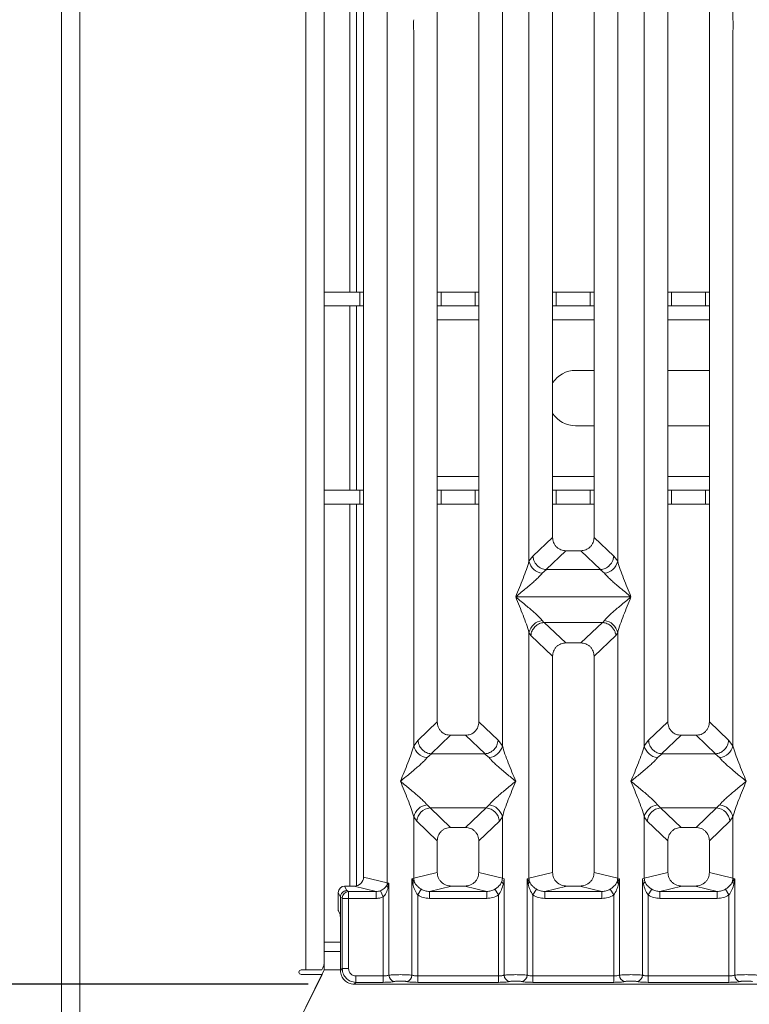
# Model space of a CAD drawing. Units: millimetres. Extents: x 5 to 415, y 5 to 292.
# Drawn here: x 38 to 54, y 91 to 112 of the extents above; entities that cross this region are included whole.
import ezdxf

# ---------------------------------------------------------------- set-up
doc = ezdxf.new("R2010")
doc.units = ezdxf.units.MM
doc.layers.add('BEMAßUNG', color=96, linetype='Continuous')
doc.styles.add('SLDTEXTSTYLE0', font='TXT', dxfattribs={"width": 0.75})
doc.dimstyles.new('SLDDIMSTYLE1', dxfattribs={"dimtxt": 3.5, "dimasz": 3.302, "dimexe": 0, "dimexo": 0.0625, "dimgap": 0.875, "dimtad": 1, "dimlfac": 10, "dimrnd": 1e-09, "dimzin": 12, "dimdsep": 46, "dimtxsty": 'SLDTEXTSTYLE0', "dimsah": 1, "dimcen": 0.09, "dimadec": 0, "dimazin": 3, "dimtfac": 1, "dimtofl": 0, "dimtmove": 0, "dimatfit": 3, "dimfxl": 0, "dimfrac": 2, "dimtolj": 1, "dimtzin": 12, "dimarcsym": 0})

# ---------------------------------------------------------------- blocks, each defined once
blk = doc.blocks.new('_D_12')
at = {"layer": 'BEMAßUNG'}
for p, q in [((38.645, 155.732), (24.696, 155.732)), ((25.696, 80.412), (25.696, 155.732)), ((38.445, 80.412), (24.696, 80.412))]:
    blk.add_line(p, q, dxfattribs=at)
for points in [[(25.696, 155.732), (25.188, 152.43), (26.204, 152.43)], [(25.696, 80.412), (26.204, 83.714), (25.188, 83.714)]]:
    blk.add_solid(points, dxfattribs=at)
at = {"layer": 'BEMAßUNG', "insert": (21.184, 112.702), "char_height": 3.5, "attachment_point": 1, "rotation": 90, "style": 'SLDTEXTSTYLE0'}
blk.add_mtext('750', dxfattribs=at)
blk = doc.blocks.new('_D_13')
at = {"layer": 'BEMAßUNG'}
for p, q in [((44.591, 148.701), (31.232, 148.701)), ((32.232, 148.701), (32.232, 91.201)), ((44.591, 91.201), (31.232, 91.201))]:
    blk.add_line(p, q, dxfattribs=at)
for points in [[(32.232, 148.701), (31.724, 145.399), (32.74, 145.399)], [(32.232, 91.201), (32.74, 94.503), (31.724, 94.503)]]:
    blk.add_solid(points, dxfattribs=at)
at = {"layer": 'BEMAßUNG', "insert": (27.72, 112.702), "char_height": 3.5, "attachment_point": 1, "rotation": 90, "style": 'SLDTEXTSTYLE0'}
blk.add_mtext('575', dxfattribs=at)
blk = doc.blocks.new('_D_14')
at = {"layer": 'BEMAßUNG'}
for p, q in [((45.294, 90.498), (45.294, 69.411)), ((170.496, 90.498), (170.496, 69.411)), ((45.294, 70.411), (170.496, 70.411))]:
    blk.add_line(p, q, dxfattribs=at)
for points in [[(45.294, 70.411), (48.596, 69.903), (48.596, 70.919)], [(170.496, 70.411), (167.194, 70.919), (167.194, 69.903)]]:
    blk.add_solid(points, dxfattribs=at)
at = {"layer": 'BEMAßUNG', "insert": (106.976, 74.923), "char_height": 3.5, "attachment_point": 1, "rotation": 360, "style": 'SLDTEXTSTYLE0'}
blk.add_mtext('1252', dxfattribs=at)

msp = doc.modelspace()

# ---------------------------------------------------------------- linework, layer by layer
at = {"color": 7, "linetype": 'Continuous', "lineweight": 15}
for p, q in [((39.2447, 80.6117), (39.2447, 155.2117)), ((39.6447, 155.2117), (39.6447, 80.8131)), ((44.5447, 91.5117), (44.5447, 155.2117)), ((44.9447, 155.2117), (44.9447, 91.9117)), ((45.4947, 106.2117), (45.4947, 144.6231)), ((45.6447, 106.2117), (45.6447, 144.6231)), ((45.795, 93.5237), (45.795, 118.9672)), ((46.3067, 118.9672), (46.3067, 93.3991)), ((47.395, 118.9672), (47.395, 96.8869)), ((48.295, 96.8869), (48.295, 118.9672)), ((48.8067, 118.9672), (48.8067, 112.1174)), ((49.3834, 100.3715), (49.3834, 118.9672)), ((49.895, 118.9672), (49.895, 100.8899)), ((50.795, 100.8899), (50.795, 118.9672)), ((51.3067, 118.9672), (51.3067, 100.3715)), ((51.8834, 112.1174), (51.8834, 118.9672)), ((52.395, 118.9672), (52.395, 96.8869)), ((53.295, 96.8869), (53.295, 118.9672)), ((53.8067, 118.9672), (53.8067, 112.1174)), ((46.8834, 96.3715), (46.8834, 111.8851)), ((48.8067, 111.8851), (48.8067, 96.3715)), ((51.8834, 96.3715), (51.8834, 111.8851)), ((53.8067, 111.8851), (53.8067, 96.3715)), ((44.9447, 106.2117), (45.7133, 106.2117)), ((45.7133, 105.9117), (45.7133, 106.2117)), ((45.7133, 106.2117), (45.795, 106.2117)), ((47.395, 106.2117), (47.4761, 106.2117)), ((47.4761, 106.2117), (47.4761, 105.9117)), ((47.4761, 106.2117), (48.2133, 106.2117)), ((48.2133, 105.9117), (48.2133, 106.2117)), ((48.2133, 106.2117), (48.295, 106.2117)), ((49.895, 106.2117), (49.9761, 106.2117)), ((49.9761, 106.2117), (49.9761, 105.9117)), ((49.9761, 106.2117), (50.7133, 106.2117)), ((50.7133, 105.9117), (50.7133, 106.2117)), ((50.7133, 106.2117), (50.795, 106.2117)), ((52.395, 106.2117), (52.4761, 106.2117)), ((52.4761, 106.2117), (52.4761, 105.9117)), ((52.4761, 106.2117), (53.2133, 106.2117)), ((53.2133, 105.9117), (53.2133, 106.2117)), ((53.2133, 106.2117), (53.295, 106.2117)), ((44.9447, 105.9117), (45.7133, 105.9117)), ((45.4947, 101.9117), (45.4947, 105.9117)), ((45.6447, 101.9117), (45.6447, 105.9117)), ((45.795, 105.9117), (45.7133, 105.9117)), ((47.4761, 105.9117), (47.395, 105.9117)), ((47.4761, 105.9117), (48.2133, 105.9117)), ((48.295, 105.9117), (48.2133, 105.9117)), ((49.9761, 105.9117), (49.895, 105.9117)), ((49.9761, 105.9117), (50.7133, 105.9117)), ((50.795, 105.9117), (50.7133, 105.9117)), ((52.4761, 105.9117), (52.395, 105.9117)), ((52.4761, 105.9117), (53.2133, 105.9117)), ((53.295, 105.9117), (53.2133, 105.9117)), ((50.3947, 104.5117), (50.795, 104.5117)), ((52.395, 104.5117), (53.295, 104.5117)), ((50.795, 103.3117), (50.3947, 103.3117)), ((53.295, 103.3117), (52.395, 103.3117)), ((45.7133, 101.9117), (44.9447, 101.9117)), ((45.7133, 101.6117), (45.7133, 101.9117)), ((45.7133, 101.9117), (45.795, 101.9117)), ((47.395, 101.9117), (47.4761, 101.9117)), ((47.4761, 101.9117), (47.4761, 101.6117)), ((48.2133, 101.9117), (47.4761, 101.9117)), ((48.2133, 101.6117), (48.2133, 101.9117)), ((48.2133, 101.9117), (48.295, 101.9117)), ((49.895, 101.9117), (49.9761, 101.9117)), ((49.9761, 101.9117), (49.9761, 101.6117)), ((50.7133, 101.9117), (49.9761, 101.9117)), ((50.7133, 101.6117), (50.7133, 101.9117)), ((50.7133, 101.9117), (50.795, 101.9117)), ((52.395, 101.9117), (52.4761, 101.9117)), ((52.4761, 101.9117), (52.4761, 101.6117)), ((53.2133, 101.9117), (52.4761, 101.9117)), ((53.2133, 101.6117), (53.2133, 101.9117)), ((53.2133, 101.9117), (53.295, 101.9117)), ((45.7133, 101.6117), (44.9447, 101.6117)), ((45.4947, 93.3271), (45.4947, 101.6117)), ((45.6447, 93.334), (45.6447, 101.6117)), ((45.795, 101.6117), (45.7133, 101.6117)), ((47.4761, 101.6117), (47.395, 101.6117)), ((48.2133, 101.6117), (47.4761, 101.6117)), ((48.295, 101.6117), (48.2133, 101.6117)), ((49.9761, 101.6117), (49.895, 101.6117)), ((50.7133, 101.6117), (49.9761, 101.6117)), ((50.795, 101.6117), (50.7133, 101.6117)), ((52.4761, 101.6117), (52.395, 101.6117)), ((53.2133, 101.6117), (52.4761, 101.6117)), ((53.295, 101.6117), (53.2133, 101.6117)), ((49.895, 100.8899), (49.4677, 100.4847)), ((51.2223, 100.4847), (50.795, 100.8899)), ((50.1845, 100.6015), (49.753, 100.1923)), ((50.1845, 100.6015), (50.5055, 100.6015)), ((50.9371, 100.1923), (50.5055, 100.6015)), ((49.4677, 100.4847), (49.3834, 100.3715)), ((51.3067, 100.3715), (51.2223, 100.4847)), ((49.7603, 100.192), (49.6717, 100.1148)), ((49.753, 100.1923), (49.7603, 100.192)), ((50.9298, 100.192), (49.7603, 100.192)), ((50.9371, 100.1923), (50.9298, 100.192)), ((51.0183, 100.1148), (50.9298, 100.192)), ((49.095, 99.6012), (49.0959, 99.6)), ((49.0959, 99.6), (49.095, 99.5987)), ((51.5941, 99.6), (49.0959, 99.6)), ((51.5941, 99.6), (51.595, 99.6012)), ((51.595, 99.5987), (51.5941, 99.6)), ((49.6717, 99.0852), (49.7055, 99.0454)), ((50.9846, 99.0454), (51.0183, 99.0852)), ((49.7055, 99.0454), (49.7158, 99.0459)), ((49.7158, 99.0459), (50.9742, 99.0459)), ((49.7158, 99.0459), (50.1845, 98.6015)), ((50.9742, 99.0459), (50.5055, 98.6015)), ((50.9742, 99.0459), (50.9846, 99.0454)), ((49.3834, 93.4974), (49.3834, 98.8285)), ((49.3834, 98.8285), (49.4225, 98.7611)), ((49.4225, 98.7611), (49.895, 98.3131)), ((51.2676, 98.7611), (50.795, 98.3131)), ((51.2676, 98.7611), (51.3067, 98.8285)), ((51.3067, 98.8285), (51.3067, 93.4974)), ((50.5055, 98.6015), (50.1845, 98.6015)), ((49.895, 98.3131), (49.895, 93.6221)), ((50.795, 93.6221), (50.795, 98.3131)), ((47.395, 96.8869), (46.9767, 96.4902)), ((48.7134, 96.4902), (48.295, 96.8869)), ((52.395, 96.8869), (51.9767, 96.4902)), ((53.7134, 96.4902), (53.295, 96.8869)), ((47.6845, 96.5985), (47.2605, 96.1964)), ((47.6845, 96.5985), (48.0055, 96.5985)), ((48.4296, 96.1964), (48.0055, 96.5985)), ((52.6845, 96.5985), (52.2605, 96.1964)), ((52.6845, 96.5985), (53.0055, 96.5985)), ((53.4296, 96.1964), (53.0055, 96.5985)), ((46.9767, 96.4902), (46.8834, 96.3715)), ((48.8067, 96.3715), (48.7134, 96.4902)), ((51.9767, 96.4902), (51.8834, 96.3715)), ((53.8067, 96.3715), (53.7134, 96.4902)), ((47.2713, 96.196), (47.1717, 96.1148)), ((47.2605, 96.1964), (47.2713, 96.196)), ((48.4187, 96.196), (47.2713, 96.196)), ((48.4187, 96.196), (48.4296, 96.1964)), ((48.5183, 96.1148), (48.4187, 96.196)), ((52.2713, 96.196), (52.1717, 96.1148)), ((52.2605, 96.1964), (52.2713, 96.196)), ((53.4187, 96.196), (52.2713, 96.196)), ((53.4187, 96.196), (53.4296, 96.1964)), ((53.5183, 96.1148), (53.4187, 96.196)), ((47.1717, 95.0877), (47.2375, 95.0223)), ((47.2375, 95.0223), (48.4525, 95.0223)), ((47.2375, 95.0223), (47.6845, 94.5985)), ((48.0055, 94.5985), (48.4525, 95.0223)), ((48.4525, 95.0223), (48.5183, 95.0877)), ((52.1717, 95.0877), (52.2375, 95.0223)), ((53.4525, 95.0223), (52.2375, 95.0223)), ((52.2375, 95.0223), (52.6845, 94.5985)), ((53.0055, 94.5985), (53.4525, 95.0223)), ((53.4525, 95.0223), (53.5183, 95.0877)), ((46.8834, 93.4974), (46.8834, 94.831)), ((46.8834, 94.831), (46.9492, 94.7328)), ((48.8067, 94.831), (48.7409, 94.7328)), ((48.8067, 94.831), (48.8067, 93.4974)), ((51.8834, 93.4974), (51.8834, 94.831)), ((51.8834, 94.831), (51.9492, 94.7328)), ((53.7409, 94.7328), (53.8067, 94.831)), ((53.8067, 94.831), (53.8067, 93.4974)), ((46.9492, 94.7328), (47.395, 94.3101)), ((48.0055, 94.5985), (47.6845, 94.5985)), ((48.7409, 94.7328), (48.295, 94.3101)), ((52.395, 94.3101), (51.9492, 94.7328)), ((53.0055, 94.5985), (52.6845, 94.5985)), ((53.7409, 94.7328), (53.295, 94.3101)), ((47.395, 94.3101), (47.395, 93.6221)), ((48.295, 93.6221), (48.295, 94.3101)), ((52.395, 94.3101), (52.395, 93.6221)), ((53.295, 93.6221), (53.295, 94.3101)), ((47.395, 93.6221), (46.8834, 93.4974)), ((48.8067, 93.4974), (48.295, 93.6221)), ((49.895, 93.6221), (49.3834, 93.4974)), ((51.3067, 93.4974), (50.795, 93.6221)), ((51.8834, 93.4974), (52.395, 93.6221)), ((53.8067, 93.4974), (53.295, 93.6221)), ((45.4335, 93.2294), (45.3847, 93.3271)), ((45.3847, 93.3271), (45.591, 93.3271)), ((46.0675, 93.211), (45.591, 93.3271)), ((46.3067, 93.3991), (45.795, 93.5237)), ((46.3456, 93.3893), (46.2971, 93.3405)), ((46.3067, 93.3991), (46.3456, 93.3893)), ((46.3275, 93.2966), (46.3456, 93.3893)), ((46.3456, 93.3893), (46.3456, 91.3973)), ((46.8445, 93.4857), (46.8834, 93.4974)), ((46.8445, 91.3973), (46.8445, 93.4857)), ((46.8952, 93.4183), (46.8445, 93.4857)), ((46.8445, 93.4857), (46.863, 93.3787)), ((46.8834, 93.4974), (46.8951, 93.4182)), ((47.7011, 93.3271), (47.2246, 93.211)), ((47.7011, 93.3271), (47.9889, 93.3271)), ((48.4655, 93.211), (47.9889, 93.3271)), ((48.8067, 93.4974), (48.7949, 93.4183)), ((48.8067, 93.4974), (48.8456, 93.4857)), ((48.8271, 93.3787), (48.8456, 93.4857)), ((48.8456, 93.4857), (48.8456, 91.3973)), ((49.3445, 93.4857), (49.3834, 93.4974)), ((49.3445, 91.3973), (49.3445, 93.4857)), ((49.3951, 93.4183), (49.3445, 93.4857)), ((49.3445, 93.4857), (49.363, 93.3787)), ((50.2011, 93.3271), (49.7246, 93.211)), ((50.2011, 93.3271), (50.4889, 93.3271)), ((50.9655, 93.211), (50.4889, 93.3271)), ((51.3456, 93.4857), (51.2949, 93.4183)), ((51.3067, 93.4974), (51.3456, 93.4857)), ((51.3271, 93.3787), (51.3456, 93.4857)), ((51.3456, 93.4857), (51.3456, 91.3973)), ((51.8445, 93.4857), (51.8834, 93.4974)), ((51.8445, 91.3973), (51.8445, 93.4857)), ((51.8445, 93.4857), (51.863, 93.3787)), ((51.8951, 93.4183), (51.8834, 93.4974)), ((52.7011, 93.3271), (52.2246, 93.211)), ((52.7011, 93.3271), (52.9889, 93.3271)), ((53.4655, 93.211), (52.9889, 93.3271)), ((53.8067, 93.4974), (53.7949, 93.4182)), ((53.8067, 93.4974), (53.8456, 93.4857)), ((53.8271, 93.3787), (53.8456, 93.4857)), ((53.8456, 93.4857), (53.8456, 91.3973)), ((45.2449, 93.1871), (45.2938, 93.0892)), ((45.2449, 92.9155), (45.2449, 93.1871)), ((45.4335, 93.2294), (45.4704, 93.211)), ((45.4704, 93.211), (46.0675, 93.211)), ((46.0675, 93.0614), (46.0675, 93.211)), ((46.1599, 93.2287), (46.2209, 93.0943)), ((46.9692, 93.1354), (47.0483, 93.2589)), ((46.9692, 93.1354), (46.9692, 91.3792)), ((47.2246, 93.0614), (47.2246, 93.211)), ((47.2246, 93.211), (48.4655, 93.211)), ((48.4655, 93.0614), (48.4655, 93.211)), ((48.7209, 93.1354), (48.6417, 93.2589)), ((48.7209, 91.3792), (48.7209, 93.1354)), ((49.5483, 93.2589), (49.4692, 93.1354)), ((49.4692, 93.1354), (49.4692, 91.3792)), ((49.7246, 93.0614), (49.7246, 93.211)), ((49.7246, 93.211), (50.9655, 93.211)), ((50.9655, 93.0614), (50.9655, 93.211)), ((51.2209, 93.1354), (51.1417, 93.2589)), ((51.2209, 91.3792), (51.2209, 93.1354)), ((52.0483, 93.2589), (51.9692, 93.1354)), ((51.9692, 93.1354), (51.9692, 91.3792)), ((52.2246, 93.0614), (52.2246, 93.211)), ((52.2246, 93.211), (53.4655, 93.211)), ((53.4655, 93.0614), (53.4655, 93.211)), ((53.7209, 93.1354), (53.6417, 93.2589)), ((53.7209, 91.3792), (53.7209, 93.1354)), ((45.2938, 93.0902), (45.2938, 93.0892)), ((45.2938, 93.0902), (45.3318, 93.0713)), ((45.2938, 92.5145), (45.2938, 93.0892)), ((45.3331, 91.5376), (45.3331, 93.0614)), ((45.3331, 93.0614), (45.4717, 93.0614)), ((45.4717, 93.0614), (45.4717, 91.5376)), ((45.4717, 93.0614), (46.0675, 93.0614)), ((46.2209, 91.3792), (46.2209, 93.0943)), ((48.4655, 93.0614), (47.2246, 93.0614)), ((50.9655, 93.0614), (49.7246, 93.0614)), ((53.4655, 93.0614), (52.2246, 93.0614)), ((45.249, 92.7908), (45.2873, 92.714)), ((45.2938, 92.5145), (45.2938, 91.4983)), ((45.2938, 91.9117), (44.9447, 91.9117)), ((44.9447, 91.5117), (44.9447, 91.9117)), ((39.6447, 80.8131), (44.8942, 91.4117)), ((39.6456, 80.8117), (44.9447, 91.5117)), ((44.4447, 91.5117), (44.5447, 91.5117)), ((44.8942, 91.4117), (44.4447, 91.4117)), ((44.8911, 91.5117), (44.5447, 91.5117)), ((45.2938, 91.4983), (45.3331, 91.5376)), ((45.3331, 91.5376), (45.4717, 91.5376)), ((45.6302, 91.2405), (45.5909, 91.2012)), ((45.5909, 91.2012), (55.0992, 91.2012)), ((45.6302, 91.3792), (46.2209, 91.3792)), ((45.6302, 91.3792), (45.6302, 91.2405)), ((46.2209, 91.2405), (45.6302, 91.2405)), ((46.2209, 91.3792), (46.2209, 91.2405)), ((46.9692, 91.2405), (46.9692, 91.3792)), ((46.9692, 91.3792), (48.7209, 91.3792)), ((48.7209, 91.2405), (46.9692, 91.2405)), ((48.7209, 91.2405), (48.7209, 91.3792)), ((49.4692, 91.2405), (49.4692, 91.3792)), ((51.2209, 91.3792), (49.4692, 91.3792)), ((51.2209, 91.2405), (49.4692, 91.2405)), ((51.2209, 91.2405), (51.2209, 91.3792)), ((51.9692, 91.2405), (51.9692, 91.3792)), ((53.7209, 91.3792), (51.9692, 91.3792)), ((53.7209, 91.2405), (51.9692, 91.2405)), ((53.7209, 91.2405), (53.7209, 91.3792))]:
    msp.add_line(p, q, dxfattribs=at)
at = {"color": 8, "linetype": 'Continuous', "lineweight": 15}
for p, q in [((45.7947, 106.2117), (45.7947, 146.3117)), ((45.7947, 101.9117), (45.7947, 105.9117)), ((47.395, 105.6117), (48.295, 105.6117)), ((49.895, 105.6117), (50.795, 105.6117)), ((52.395, 105.6117), (53.295, 105.6117)), ((48.295, 102.2117), (47.395, 102.2117)), ((50.795, 102.2117), (49.895, 102.2117)), ((53.295, 102.2117), (52.395, 102.2117)), ((45.7947, 93.5123), (45.7947, 101.6117)), ((45.2938, 92.1117), (44.9447, 92.1117)), ((45.2938, 91.5117), (44.9447, 91.5117))]:
    msp.add_line(p, q, dxfattribs=at)
at = {"color": 7, "linetype": 'Continuous', "lineweight": 15}
for centre, radius, start, end in [((50.3947, 103.9117), 0.6, 90, 146.38406), ((50.3947, 103.9117), 0.6, 213.61594, 270), ((49.7056, 100.4431), 0.33, 192.52092, 264.11601), ((50.9845, 100.4431), 0.33, 275.88402, 347.47909), ((49.7056, 98.7569), 0.33, 95.88402, 167.47909), ((50.9845, 98.7569), 0.33, 12.52092, 84.11601), ((47.2056, 96.4431), 0.33, 192.52092, 264.11601), ((48.4845, 96.4431), 0.33, 275.88399, 347.47909), ((52.2056, 96.4431), 0.33, 192.52092, 264.11601), ((53.4845, 96.4431), 0.33, 275.88402, 347.47909), ((47.2056, 94.7594), 0.33, 95.88402, 167.47909), ((47.2641, 94.7075), 0.316, 94.82591, 175.39523), ((48.4259, 94.7075), 0.316, 4.60477, 85.17409), ((48.4845, 94.7594), 0.33, 12.52092, 84.11601), ((52.2056, 94.7594), 0.33, 95.88402, 167.47909), ((52.2641, 94.7075), 0.316, 94.82591, 175.39523), ((53.4259, 94.7075), 0.316, 4.60477, 85.17409), ((53.4845, 94.7594), 0.33, 12.52092, 84.11601), ((46.0984, 93.403), 0.2083, 342.54533, 358.92697), ((46.3926, 93.3741), 0.1013, 199.37703, 229.95818), ((49.3032, 93.46), 0.101, 306.31386, 335.55655), ((49.6957, 93.5032), 0.3123, 181.07187, 195.78918), ((50.9944, 93.5032), 0.3123, 344.21082, 358.92812), ((51.3868, 93.46), 0.101, 204.44345, 233.68614), ((45.4725, 93.0703), 0.1408, 90.8599, 179.56069), ((44.5447, 91.7117), 0.4, 330, 0), ((44.4447, 91.4617), 0.05, 90, 270), ((46.4877, 91.3984), 0.1422, 180.46967, 259.56739), ((46.7023, 91.3984), 0.1422, 280.43261, 359.53033), ((48.9877, 91.3984), 0.1422, 180.46967, 259.56739), ((49.2023, 91.3984), 0.1422, 280.43261, 359.53033), ((51.4877, 91.3984), 0.1422, 180.46967, 259.56739), ((51.7023, 91.3984), 0.1422, 280.43261, 359.53033), ((53.9877, 91.3984), 0.1422, 180.46967, 259.56739)]:
    msp.add_arc(centre, radius, start, end, dxfattribs=at)
for centre, major_axis, ratio, start_param, end_param in [((45.385, 93.1868), (-0.0627, 0.1256), 0.9969593, 5.8212417, 7.3896036), ((45.587, 93.5276), (0.2026, -0.0494), 0.9590345, 4.9611855, 6.5127377)]:
    msp.add_ellipse(centre, major_axis=major_axis, ratio=ratio, start_param=start_param, end_param=end_param, dxfattribs=at)
for points in [[(46.8834, 111.8851), (46.8806, 111.9238), (46.8751, 112.0012), (46.8806, 112.0787), (46.8834, 112.1174)], [(48.8067, 112.1174), (48.8094, 112.0787), (48.8149, 112.0012), (48.8094, 111.9238), (48.8067, 111.8851)], [(51.8834, 111.8851), (51.8806, 111.9238), (51.8751, 112.0012), (51.8806, 112.0787), (51.8834, 112.1174)], [(53.8067, 112.1174), (53.8094, 112.0787), (53.8149, 112.0012), (53.8094, 111.9238), (53.8067, 111.8851)]]:
    msp.add_open_spline(points, degree=3, dxfattribs=at)
for points, knots in [([(49.895, 100.8899), (49.8988, 100.853), (49.9045, 100.7964), (49.9402, 100.7288), (49.9771, 100.6833), (50.0228, 100.6465), (50.0908, 100.6109), (50.1475, 100.6052), (50.1845, 100.6015)], [0, 0, 0, 0, 0.2423024, 0.3710456, 0.4993663, 0.6275625, 0.7568229, 1, 1, 1, 1]), ([(50.5055, 100.6015), (50.5426, 100.6052), (50.5993, 100.6109), (50.6672, 100.6465), (50.7129, 100.6832), (50.7498, 100.7288), (50.7855, 100.7964), (50.7913, 100.853), (50.795, 100.8899)], [0, 0, 0, 0, 0.2431771, 0.3722113, 0.5006339, 0.6287286, 0.7576975, 1, 1, 1, 1]), ([(49.095, 99.6012), (49.1493, 99.7346), (49.2308, 99.9347), (49.3318, 100.1958), (49.3662, 100.313), (49.3834, 100.3715)], [0, 0, 0, 0, 0.5002154, 0.7504603, 1, 1, 1, 1]), ([(49.4677, 100.4847), (49.4713, 100.4587), (49.4777, 100.4117), (49.5093, 100.3432), (49.5619, 100.2732), (49.6467, 100.2114), (49.7187, 100.1985), (49.753, 100.1923)], [0, 0, 0, 0, 0.17837314, 0.32139645, 0.50062892, 0.76219892, 1, 1, 1, 1]), ([(51.2223, 100.4847), (51.2188, 100.4587), (51.2123, 100.4117), (51.1808, 100.3432), (51.1281, 100.2732), (51.0434, 100.2114), (50.9714, 100.1985), (50.9371, 100.1923)], [0, 0, 0, 0, 0.1783608, 0.3213799, 0.5006289, 0.7621894, 1, 1, 1, 1]), ([(51.3067, 100.3715), (51.3239, 100.313), (51.3583, 100.1958), (51.4593, 99.9347), (51.5407, 99.7346), (51.595, 99.6012)], [0, 0, 0, 0, 0.2495397, 0.4997846, 1, 1, 1, 1]), ([(49.6717, 100.1148), (49.6584, 100.098), (49.6377, 100.0718), (49.5983, 100.0317), (49.5557, 99.9903), (49.4958, 99.9359), (49.4138, 99.8647), (49.3194, 99.7853), (49.2109, 99.696), (49.1358, 99.6346), (49.095, 99.6012)], [0, 0, 0, 0, 0.11589675, 0.18066416, 0.25040655, 0.36704416, 0.50014193, 0.65878928, 0.81452265, 1, 1, 1, 1]), ([(51.595, 99.6012), (51.5542, 99.6346), (51.4791, 99.696), (51.3707, 99.7853), (51.2763, 99.8646), (51.1942, 99.936), (51.1227, 100.0012), (51.0607, 100.0617), (51.0317, 100.0979), (51.0183, 100.1148)], [0, 0, 0, 0, 0.1854951, 0.3412478, 0.4999313, 0.6330342, 0.7497033, 0.8840802, 1, 1, 1, 1]), ([(49.3834, 98.8285), (49.3662, 98.887), (49.3318, 99.0042), (49.2308, 99.2652), (49.1493, 99.4653), (49.095, 99.5987)], [0, 0, 0, 0, 0.2495397, 0.4997846, 1, 1, 1, 1]), ([(49.095, 99.5987), (49.1358, 99.5654), (49.2109, 99.504), (49.3194, 99.4146), (49.4138, 99.3353), (49.4959, 99.264), (49.5674, 99.1988), (49.6294, 99.1383), (49.6583, 99.102), (49.6717, 99.0852)], [0, 0, 0, 0, 0.1854951, 0.3412478, 0.4999313, 0.6330342, 0.7497033, 0.8840802, 1, 1, 1, 1]), ([(51.0183, 99.0852), (51.0316, 99.102), (51.0524, 99.1281), (51.0917, 99.1683), (51.1344, 99.2097), (51.1943, 99.264), (51.2762, 99.3353), (51.3707, 99.4146), (51.4791, 99.504), (51.5542, 99.5654), (51.595, 99.5987)], [0, 0, 0, 0, 0.1158967, 0.1806642, 0.2504065, 0.3670442, 0.5001419, 0.6587893, 0.8145226, 1, 1, 1, 1]), ([(51.595, 99.5987), (51.5407, 99.4653), (51.4593, 99.2652), (51.3583, 99.0042), (51.3239, 98.887), (51.3067, 98.8285)], [0, 0, 0, 0, 0.5002154, 0.7504603, 1, 1, 1, 1]), ([(49.4225, 98.7611), (49.4293, 98.796), (49.4429, 98.8658), (49.5005, 98.9445), (49.56, 98.9932), (49.6241, 99.0294), (49.6738, 99.0391), (49.7055, 99.0454)], [0, 0, 0, 0, 0.24989922, 0.49943129, 0.64822687, 0.77565996, 1, 1, 1, 1]), ([(50.9846, 99.0454), (51.0173, 99.0387), (51.0877, 99.0244), (51.1698, 98.9653), (51.2225, 98.899), (51.2555, 98.8338), (51.2632, 98.7873), (51.2676, 98.7611)], [0, 0, 0, 0, 0.2316687, 0.499136, 0.6664122, 0.812516, 1, 1, 1, 1]), ([(50.1845, 98.6015), (50.1475, 98.5977), (50.0908, 98.592), (50.0229, 98.5565), (49.9772, 98.5197), (49.9402, 98.4742), (49.9045, 98.4066), (49.8988, 98.35), (49.895, 98.3131)], [0, 0, 0, 0, 0.2431771, 0.3722113, 0.5006339, 0.6287286, 0.7576975, 1, 1, 1, 1]), ([(50.795, 98.3131), (50.7913, 98.35), (50.7855, 98.4065), (50.7498, 98.4742), (50.7129, 98.5197), (50.6672, 98.5565), (50.5993, 98.592), (50.5426, 98.5977), (50.5055, 98.6015)], [0, 0, 0, 0, 0.2423024, 0.3710456, 0.4993663, 0.6275625, 0.7568229, 1, 1, 1, 1]), ([(47.395, 96.8869), (47.3988, 96.85), (47.4045, 96.7934), (47.4402, 96.7258), (47.4771, 96.6803), (47.5228, 96.6435), (47.5908, 96.6079), (47.6475, 96.6022), (47.6845, 96.5985)], [0, 0, 0, 0, 0.2423024, 0.3710456, 0.4993663, 0.6275625, 0.7568229, 1, 1, 1, 1]), ([(48.0055, 96.5985), (48.0426, 96.6022), (48.0993, 96.6079), (48.1672, 96.6435), (48.2129, 96.6802), (48.2498, 96.7258), (48.2855, 96.7934), (48.2913, 96.85), (48.295, 96.8869)], [0, 0, 0, 0, 0.2431771, 0.3722113, 0.5006339, 0.6287286, 0.7576975, 1, 1, 1, 1]), ([(52.395, 96.8869), (52.3988, 96.85), (52.4045, 96.7934), (52.4402, 96.7258), (52.4771, 96.6803), (52.5228, 96.6435), (52.5908, 96.6079), (52.6475, 96.6022), (52.6845, 96.5985)], [0, 0, 0, 0, 0.2423024, 0.3710456, 0.4993663, 0.6275625, 0.7568229, 1, 1, 1, 1]), ([(53.0055, 96.5985), (53.0426, 96.6022), (53.0993, 96.6079), (53.1672, 96.6435), (53.2129, 96.6802), (53.2498, 96.7258), (53.2855, 96.7934), (53.2913, 96.85), (53.295, 96.8869)], [0, 0, 0, 0, 0.2431771, 0.3722113, 0.5006339, 0.6287286, 0.7576975, 1, 1, 1, 1]), ([(46.595, 95.6012), (46.6493, 95.7346), (46.7308, 95.9347), (46.8318, 96.1958), (46.8662, 96.313), (46.8834, 96.3715)], [0, 0, 0, 0, 0.50021545, 0.7504603, 1, 1, 1, 1]), ([(46.9767, 96.4902), (46.9796, 96.4665), (46.9851, 96.4226), (47.0143, 96.3531), (47.0672, 96.2797), (47.1543, 96.2156), (47.2262, 96.2026), (47.2605, 96.1964)], [0, 0, 0, 0, 0.1616917, 0.2991983, 0.5009189, 0.7623616, 1, 1, 1, 1]), ([(48.7134, 96.4902), (48.7073, 96.4534), (48.6953, 96.3799), (48.6282, 96.284), (48.5359, 96.2156), (48.4639, 96.2026), (48.4296, 96.1964)], [0, 0, 0, 0, 0.250367, 0.5001581, 0.7619951, 1, 1, 1, 1]), ([(48.8067, 96.3715), (48.8239, 96.313), (48.8583, 96.1958), (48.9593, 95.9347), (49.0407, 95.7346), (49.095, 95.6012)], [0, 0, 0, 0, 0.2495397, 0.4997846, 1, 1, 1, 1]), ([(51.595, 95.6012), (51.6493, 95.7346), (51.7308, 95.9347), (51.8318, 96.1958), (51.8662, 96.313), (51.8834, 96.3715)], [0, 0, 0, 0, 0.5002154, 0.7504603, 1, 1, 1, 1]), ([(51.9767, 96.4902), (51.9799, 96.4651), (51.9858, 96.4193), (52.0161, 96.3503), (52.0587, 96.2919), (52.1112, 96.2482), (52.176, 96.2111), (52.2269, 96.2022), (52.2605, 96.1964)], [0, 0, 0, 0, 0.171171, 0.311732, 0.5002886, 0.6478669, 0.7676617, 1, 1, 1, 1]), ([(53.4296, 96.1964), (53.4639, 96.2026), (53.5359, 96.2156), (53.6282, 96.284), (53.6953, 96.3799), (53.7073, 96.4534), (53.7134, 96.4902)], [0, 0, 0, 0, 0.2380113, 0.4998419, 0.749633, 1, 1, 1, 1]), ([(53.8067, 96.3715), (53.8239, 96.313), (53.8583, 96.1958), (53.9593, 95.9347), (54.0407, 95.7346), (54.095, 95.6012)], [0, 0, 0, 0, 0.2495397, 0.4997846, 1, 1, 1, 1]), ([(47.1717, 96.1148), (47.1584, 96.098), (47.1377, 96.0718), (47.0983, 96.0317), (47.0557, 95.9903), (46.9958, 95.9359), (46.9138, 95.8647), (46.8194, 95.7853), (46.7109, 95.696), (46.6358, 95.6346), (46.595, 95.6012)], [0, 0, 0, 0, 0.1158967, 0.1806642, 0.2504065, 0.3670442, 0.5001419, 0.6587895, 0.8145232, 1, 1, 1, 1]), ([(49.095, 95.6012), (49.0542, 95.6346), (48.9791, 95.696), (48.8707, 95.7853), (48.7763, 95.8646), (48.6942, 95.936), (48.6227, 96.0012), (48.5607, 96.0617), (48.5317, 96.0979), (48.5183, 96.1148)], [0, 0, 0, 0, 0.1854951, 0.3412478, 0.4999313, 0.6330342, 0.7497033, 0.8840802, 1, 1, 1, 1]), ([(52.1717, 96.1148), (52.1584, 96.098), (52.1377, 96.0718), (52.0983, 96.0317), (52.0557, 95.9903), (51.9958, 95.9359), (51.9138, 95.8647), (51.8194, 95.7853), (51.7109, 95.696), (51.6358, 95.6346), (51.595, 95.6012)], [0, 0, 0, 0, 0.1158967, 0.1806642, 0.2504065, 0.3670442, 0.5001419, 0.6587893, 0.8145226, 1, 1, 1, 1]), ([(54.095, 95.6012), (54.0542, 95.6346), (53.9791, 95.696), (53.8707, 95.7853), (53.7763, 95.8646), (53.6942, 95.936), (53.6227, 96.0012), (53.5607, 96.0617), (53.5317, 96.0979), (53.5183, 96.1148)], [0, 0, 0, 0, 0.1854951, 0.3412478, 0.4999313, 0.6330342, 0.7497033, 0.8840802, 1, 1, 1, 1]), ([(46.8834, 94.831), (46.8662, 94.8895), (46.8318, 95.0067), (46.7308, 95.2677), (46.6493, 95.4679), (46.595, 95.6012)], [0, 0, 0, 0, 0.2495397, 0.4997846, 1, 1, 1, 1]), ([(46.595, 95.6012), (46.6358, 95.5679), (46.7109, 95.5065), (46.8194, 95.4172), (46.9138, 95.3379), (46.9959, 95.2665), (47.0674, 95.2013), (47.1294, 95.1408), (47.1583, 95.1045), (47.1717, 95.0877)], [0, 0, 0, 0, 0.1854942, 0.3412479, 0.4999313, 0.6330342, 0.7497033, 0.8840802, 1, 1, 1, 1]), ([(48.5183, 95.0877), (48.5316, 95.1045), (48.5524, 95.1307), (48.5917, 95.1708), (48.6344, 95.2122), (48.6943, 95.2666), (48.7762, 95.3378), (48.8707, 95.4172), (48.9791, 95.5065), (49.0542, 95.5679), (49.095, 95.6012)], [0, 0, 0, 0, 0.1158967, 0.1806642, 0.2504065, 0.3670442, 0.5001419, 0.6587893, 0.8145226, 1, 1, 1, 1]), ([(49.095, 95.6012), (49.0407, 95.4679), (48.9593, 95.2677), (48.8583, 95.0067), (48.8239, 94.8895), (48.8067, 94.831)], [0, 0, 0, 0, 0.5002154, 0.7504603, 1, 1, 1, 1]), ([(51.8834, 94.831), (51.8662, 94.8895), (51.8318, 95.0067), (51.7308, 95.2677), (51.6493, 95.4679), (51.595, 95.6012)], [0, 0, 0, 0, 0.2495397, 0.4997846, 1, 1, 1, 1]), ([(51.595, 95.6012), (51.6358, 95.5679), (51.7109, 95.5065), (51.8194, 95.4172), (51.9138, 95.3379), (51.9959, 95.2665), (52.0674, 95.2013), (52.1294, 95.1408), (52.1583, 95.1045), (52.1717, 95.0877)], [0, 0, 0, 0, 0.1854951, 0.3412478, 0.4999313, 0.6330342, 0.7497033, 0.8840802, 1, 1, 1, 1]), ([(53.5183, 95.0877), (53.5316, 95.1045), (53.5524, 95.1307), (53.5917, 95.1708), (53.6344, 95.2122), (53.6943, 95.2666), (53.7762, 95.3378), (53.8707, 95.4172), (53.9791, 95.5065), (54.0542, 95.5679), (54.095, 95.6012)], [0, 0, 0, 0, 0.1158967, 0.1806642, 0.2504065, 0.3670442, 0.5001419, 0.6587895, 0.8145232, 1, 1, 1, 1]), ([(54.095, 95.6012), (54.0407, 95.4679), (53.9593, 95.2677), (53.8583, 95.0067), (53.8239, 94.8895), (53.8067, 94.831)], [0, 0, 0, 0, 0.5002154, 0.7504603, 1, 1, 1, 1]), ([(47.6845, 94.5985), (47.6475, 94.5947), (47.5908, 94.589), (47.5229, 94.5535), (47.4772, 94.5167), (47.4402, 94.4712), (47.4045, 94.4036), (47.3988, 94.347), (47.395, 94.3101)], [0, 0, 0, 0, 0.2431771, 0.3722113, 0.5006339, 0.6287286, 0.7576975, 1, 1, 1, 1]), ([(48.295, 94.3101), (48.2913, 94.347), (48.2855, 94.4035), (48.2498, 94.4712), (48.2129, 94.5167), (48.1672, 94.5535), (48.0993, 94.589), (48.0426, 94.5947), (48.0055, 94.5985)], [0, 0, 0, 0, 0.2423024, 0.3710456, 0.4993663, 0.6275625, 0.7568229, 1, 1, 1, 1]), ([(52.6845, 94.5985), (52.6475, 94.5947), (52.5908, 94.589), (52.5229, 94.5535), (52.4772, 94.5167), (52.4402, 94.4712), (52.4045, 94.4036), (52.3988, 94.347), (52.395, 94.3101)], [0, 0, 0, 0, 0.2431771, 0.3722113, 0.5006339, 0.6287286, 0.7576975, 1, 1, 1, 1]), ([(53.295, 94.3101), (53.2913, 94.347), (53.2855, 94.4035), (53.2498, 94.4712), (53.2129, 94.5167), (53.1672, 94.5535), (53.0993, 94.589), (53.0426, 94.5947), (53.0055, 94.5985)], [0, 0, 0, 0, 0.2423024, 0.3710456, 0.4993663, 0.6275625, 0.7568229, 1, 1, 1, 1]), ([(47.395, 93.6221), (47.3991, 93.5847), (47.4055, 93.5271), (47.4435, 93.4583), (47.4829, 93.4116), (47.5316, 93.3736), (47.6031, 93.337), (47.6625, 93.331), (47.7011, 93.3271)], [0, 0, 0, 0, 0.2361712, 0.3646045, 0.4939642, 0.6240774, 0.7555229, 1, 1, 1, 1]), ([(47.9889, 93.3271), (48.0275, 93.331), (48.0869, 93.337), (48.1585, 93.3736), (48.2071, 93.4115), (48.2465, 93.4583), (48.2846, 93.5271), (48.2909, 93.5847), (48.295, 93.6221)], [0, 0, 0, 0, 0.2444771, 0.3757031, 0.506036, 0.635177, 0.7638288, 1, 1, 1, 1]), ([(49.895, 93.6221), (49.8991, 93.5847), (49.9055, 93.5271), (49.9435, 93.4583), (49.9829, 93.4116), (50.0316, 93.3736), (50.1031, 93.337), (50.1625, 93.331), (50.2011, 93.3271)], [0, 0, 0, 0, 0.2361712, 0.3646045, 0.4939642, 0.6240774, 0.7555229, 1, 1, 1, 1]), ([(50.4889, 93.3271), (50.5275, 93.331), (50.5869, 93.337), (50.6585, 93.3736), (50.7071, 93.4115), (50.7465, 93.4583), (50.7846, 93.5271), (50.7909, 93.5847), (50.795, 93.6221)], [0, 0, 0, 0, 0.2444771, 0.3757031, 0.506036, 0.635177, 0.7638288, 1, 1, 1, 1]), ([(52.395, 93.6221), (52.3991, 93.5847), (52.4055, 93.5271), (52.4435, 93.4583), (52.4829, 93.4116), (52.5316, 93.3736), (52.6031, 93.337), (52.6625, 93.331), (52.7011, 93.3271)], [0, 0, 0, 0, 0.2361712, 0.3646045, 0.4939642, 0.6240774, 0.7555229, 1, 1, 1, 1]), ([(52.9889, 93.3271), (53.0275, 93.331), (53.0869, 93.337), (53.1585, 93.3736), (53.2071, 93.4115), (53.2465, 93.4583), (53.2846, 93.5271), (53.2909, 93.5847), (53.295, 93.6221)], [0, 0, 0, 0, 0.2444771, 0.3757031, 0.506036, 0.635177, 0.7638288, 1, 1, 1, 1]), ([(46.2971, 93.3405), (46.2798, 93.3182), (46.2541, 93.285), (46.204, 93.2498), (46.1743, 93.2356), (46.1599, 93.2287)], [0, 0, 0, 0, 0.5153606, 0.7650092, 1, 1, 1, 1]), ([(46.863, 93.3787), (46.8707, 93.3857), (46.8862, 93.3996), (46.8921, 93.412), (46.8951, 93.4182)], [0, 0, 0, 0, 0.4999979, 1, 1, 1, 1]), ([(46.863, 93.3787), (46.8746, 93.333), (46.8965, 93.2471), (46.946, 93.171), (46.9692, 93.1354)], [0, 0, 0, 0, 0.53121949, 1, 1, 1, 1]), ([(47.0483, 93.2589), (47.0321, 93.2698), (46.9989, 93.292), (46.9425, 93.3428), (46.9141, 93.388), (46.8951, 93.4182)], [0, 0, 0, 0, 0.24074298, 0.49130374, 1, 1, 1, 1]), ([(48.7949, 93.4183), (48.7759, 93.388), (48.7476, 93.3429), (48.6912, 93.292), (48.6581, 93.2698), (48.6417, 93.2589)], [0, 0, 0, 0, 0.5090988, 0.7581563, 1, 1, 1, 1]), ([(48.7209, 93.1354), (48.744, 93.171), (48.7935, 93.247), (48.8154, 93.333), (48.8271, 93.3787)], [0, 0, 0, 0, 0.4683809, 1, 1, 1, 1]), ([(48.8271, 93.3787), (48.8193, 93.3857), (48.8039, 93.3996), (48.7979, 93.412), (48.7949, 93.4183)], [0, 0, 0, 0, 0.49999999, 1, 1, 1, 1]), ([(49.363, 93.3787), (49.3746, 93.333), (49.3965, 93.2471), (49.446, 93.171), (49.4692, 93.1354)], [0, 0, 0, 0, 0.5312194, 1, 1, 1, 1]), ([(49.5483, 93.2589), (49.5321, 93.2698), (49.4989, 93.292), (49.4425, 93.3428), (49.4141, 93.388), (49.3951, 93.4183)], [0, 0, 0, 0, 0.2407441, 0.491306, 1, 1, 1, 1]), ([(51.2949, 93.4183), (51.2759, 93.388), (51.2476, 93.3429), (51.1912, 93.292), (51.1581, 93.2698), (51.1417, 93.2589)], [0, 0, 0, 0, 0.5090995, 0.7581567, 1, 1, 1, 1]), ([(51.2209, 93.1354), (51.244, 93.171), (51.2935, 93.247), (51.3154, 93.333), (51.3271, 93.3787)], [0, 0, 0, 0, 0.4683803, 1, 1, 1, 1]), ([(51.863, 93.3787), (51.8707, 93.3857), (51.8862, 93.3996), (51.8921, 93.412), (51.8951, 93.4183)], [0, 0, 0, 0, 0.5, 1, 1, 1, 1]), ([(51.863, 93.3787), (51.8746, 93.333), (51.8965, 93.2471), (51.946, 93.171), (51.9692, 93.1354)], [0, 0, 0, 0, 0.5312188, 1, 1, 1, 1]), ([(52.0483, 93.2589), (52.0321, 93.2698), (51.9989, 93.292), (51.9425, 93.3428), (51.9141, 93.388), (51.8951, 93.4183)], [0, 0, 0, 0, 0.2407445, 0.4913068, 1, 1, 1, 1]), ([(53.7949, 93.4182), (53.7759, 93.388), (53.7476, 93.3429), (53.6912, 93.292), (53.6581, 93.2698), (53.6417, 93.2589)], [0, 0, 0, 0, 0.5091019, 0.7581579, 1, 1, 1, 1]), ([(53.7209, 93.1354), (53.744, 93.171), (53.7935, 93.247), (53.8154, 93.333), (53.8271, 93.3787)], [0, 0, 0, 0, 0.46838018, 1, 1, 1, 1]), ([(53.8456, 93.4857), (53.8398, 93.4787), (53.8307, 93.4677), (53.8136, 93.4456), (53.8028, 93.4298), (53.7949, 93.4183)], [0, 0, 0, 0, 0.3144071, 0.4999895, 1, 1, 1, 1]), ([(53.8271, 93.3787), (53.8193, 93.3857), (53.8039, 93.3996), (53.7979, 93.412), (53.7949, 93.4182)], [0, 0, 0, 0, 0.4999978, 1, 1, 1, 1]), ([(45.2938, 93.0902), (45.2959, 93.1079), (45.299, 93.1349), (45.3166, 93.1671), (45.3381, 93.1936), (45.3668, 93.2139), (45.4011, 93.2269), (45.4222, 93.2285), (45.4335, 93.2294)], [0, 0, 0, 0, 0.2422825, 0.369202, 0.4996205, 0.7095053, 0.8447791, 1, 1, 1, 1]), ([(45.4704, 93.211), (45.4705, 93.2095), (45.4707, 93.2065), (45.4711, 93.1894), (45.4714, 93.1573), (45.4717, 93.1097), (45.4717, 93.0767), (45.4717, 93.0614)], [0, 0, 0, 0, 0.15186401, 0.29616214, 0.56072885, 0.79538144, 1, 1, 1, 1]), ([(46.1599, 93.2287), (46.1461, 93.2237), (46.1163, 93.2129), (46.0846, 93.2117), (46.0675, 93.211)], [0, 0, 0, 0, 0.4592741, 1, 1, 1, 1]), ([(46.2209, 93.0943), (46.2323, 93.1063), (46.2574, 93.1325), (46.2977, 93.1993), (46.3154, 93.2571), (46.3275, 93.2966)], [0, 0, 0, 0, 0.2096774, 0.4605105, 1, 1, 1, 1]), ([(47.2246, 93.0614), (47.1791, 93.0646), (47.0887, 93.071), (47.0089, 93.114), (46.9692, 93.1354)], [0, 0, 0, 0, 0.5025887, 1, 1, 1, 1]), ([(47.2246, 93.211), (47.1932, 93.2128), (47.1312, 93.2164), (47.0758, 93.2448), (47.0483, 93.2589)], [0, 0, 0, 0, 0.5054211, 1, 1, 1, 1]), ([(48.6417, 93.2589), (48.6143, 93.2448), (48.5589, 93.2164), (48.4968, 93.2128), (48.4655, 93.211)], [0, 0, 0, 0, 0.4945789, 1, 1, 1, 1]), ([(48.7209, 93.1354), (48.6812, 93.114), (48.6014, 93.071), (48.5109, 93.0646), (48.4655, 93.0614)], [0, 0, 0, 0, 0.49741134, 1, 1, 1, 1]), ([(49.7246, 93.0614), (49.6791, 93.0646), (49.5887, 93.071), (49.5089, 93.114), (49.4692, 93.1354)], [0, 0, 0, 0, 0.50258866, 1, 1, 1, 1]), ([(49.7246, 93.211), (49.6932, 93.2128), (49.6312, 93.2164), (49.5758, 93.2448), (49.5483, 93.2589)], [0, 0, 0, 0, 0.5054211, 1, 1, 1, 1]), ([(51.1417, 93.2589), (51.1143, 93.2448), (51.0589, 93.2164), (50.9968, 93.2128), (50.9655, 93.211)], [0, 0, 0, 0, 0.4945789, 1, 1, 1, 1]), ([(51.2209, 93.1354), (51.1812, 93.114), (51.1014, 93.071), (51.0109, 93.0646), (50.9655, 93.0614)], [0, 0, 0, 0, 0.4974113, 1, 1, 1, 1]), ([(52.2246, 93.0614), (52.1791, 93.0646), (52.0887, 93.071), (52.0089, 93.114), (51.9692, 93.1354)], [0, 0, 0, 0, 0.5025887, 1, 1, 1, 1]), ([(52.2246, 93.211), (52.1932, 93.2128), (52.1312, 93.2164), (52.0758, 93.2448), (52.0483, 93.2589)], [0, 0, 0, 0, 0.5054211, 1, 1, 1, 1]), ([(53.6417, 93.2589), (53.6143, 93.2448), (53.5589, 93.2164), (53.4968, 93.2128), (53.4655, 93.211)], [0, 0, 0, 0, 0.4945789, 1, 1, 1, 1]), ([(53.7209, 93.1354), (53.6812, 93.114), (53.6014, 93.071), (53.5109, 93.0646), (53.4655, 93.0614)], [0, 0, 0, 0, 0.4974113, 1, 1, 1, 1]), ([(45.2449, 92.9155), (45.245, 92.9004), (45.2451, 92.8691), (45.246, 92.8283), (45.2474, 92.7989), (45.2484, 92.7934), (45.249, 92.7908)], [0, 0, 0, 0, 0.2409235, 0.4999036, 0.7589434, 1, 1, 1, 1]), ([(45.3331, 93.0614), (45.3331, 93.0626), (45.333, 93.0651), (45.3327, 93.0683), (45.3323, 93.0707), (45.3319, 93.0711), (45.3318, 93.0713)], [0, 0, 0, 0, 0.2518507, 0.4959757, 0.7403154, 1, 1, 1, 1]), ([(46.0675, 93.0614), (46.094, 93.0627), (46.1469, 93.0655), (46.1963, 93.0847), (46.2209, 93.0943)], [0, 0, 0, 0, 0.50179446, 1, 1, 1, 1]), ([(45.2873, 92.714), (45.2881, 92.7098), (45.2899, 92.701), (45.292, 92.654), (45.2935, 92.5887), (45.2937, 92.5386), (45.2938, 92.5145)], [0, 0, 0, 0, 0.24105656, 0.50009639, 0.75907651, 1, 1, 1, 1]), ([(45.2938, 91.4983), (45.295, 91.478), (45.2973, 91.4379), (45.3213, 91.3635), (45.3751, 91.2825), (45.456, 91.2287), (45.5305, 91.2048), (45.5705, 91.2024), (45.5909, 91.2012)], [0, 0, 0, 0, 0.1308172, 0.257846, 0.4999999, 0.7421434, 0.8691749, 1, 1, 1, 1]), ([(45.6302, 91.2405), (45.5903, 91.2455), (45.5128, 91.2552), (45.4163, 91.3237), (45.3478, 91.4202), (45.3381, 91.4978), (45.3331, 91.5376)], [0, 0, 0, 0, 0.2567652, 0.5, 0.7432196, 1, 1, 1, 1]), ([(45.4717, 91.5376), (45.4741, 91.5168), (45.4788, 91.4752), (45.5153, 91.4227), (45.5678, 91.3862), (45.6093, 91.3815), (45.6302, 91.3792)], [0, 0, 0, 0, 0.2506495, 0.5, 0.7493505, 1, 1, 1, 1]), ([(46.3456, 91.3973), (46.3378, 91.3946), (46.3227, 91.3893), (46.2918, 91.3836), (46.2577, 91.3799), (46.233, 91.3794), (46.2209, 91.3792)], [0, 0, 0, 0, 0.2621122, 0.5034384, 0.7547531, 1, 1, 1, 1]), ([(46.3456, 91.3973), (46.3618, 91.3988), (46.3935, 91.4018), (46.4572, 91.4049), (46.5252, 91.4068), (46.595, 91.4075), (46.6649, 91.4068), (46.7328, 91.4049), (46.7966, 91.4018), (46.8283, 91.3988), (46.8445, 91.3973)], [0, 0, 0, 0, 0.13340019, 0.26118335, 0.38337379, 0.5, 0.61661965, 0.7388079, 0.86659325, 1, 1, 1, 1]), ([(46.9692, 91.3792), (46.957, 91.3794), (46.9324, 91.3799), (46.8983, 91.3836), (46.8673, 91.3893), (46.8523, 91.3946), (46.8445, 91.3973)], [0, 0, 0, 0, 0.2452317, 0.4965616, 0.7378692, 1, 1, 1, 1]), ([(48.8456, 91.3973), (48.8378, 91.3946), (48.8227, 91.3893), (48.7918, 91.3836), (48.7577, 91.3799), (48.733, 91.3794), (48.7209, 91.3792)], [0, 0, 0, 0, 0.2621122, 0.50343836, 0.75475305, 1, 1, 1, 1]), ([(49.3445, 91.3973), (49.3283, 91.3988), (49.2966, 91.4018), (49.2328, 91.4049), (49.1649, 91.4068), (49.095, 91.4075), (49.0252, 91.4068), (48.9572, 91.4049), (48.8935, 91.4018), (48.8618, 91.3988), (48.8456, 91.3973)], [0, 0, 0, 0, 0.1334039, 0.2611883, 0.3833775, 0.5, 0.6166259, 0.7388162, 0.8665995, 1, 1, 1, 1]), ([(49.4692, 91.3792), (49.457, 91.3794), (49.4324, 91.3799), (49.3983, 91.3836), (49.3673, 91.3893), (49.3523, 91.3946), (49.3445, 91.3973)], [0, 0, 0, 0, 0.2452317, 0.4965616, 0.7378692, 1, 1, 1, 1]), ([(51.3456, 91.3973), (51.3378, 91.3946), (51.3227, 91.3893), (51.2918, 91.3836), (51.2577, 91.3799), (51.233, 91.3794), (51.2209, 91.3792)], [0, 0, 0, 0, 0.2621122, 0.5034384, 0.7547531, 1, 1, 1, 1]), ([(51.8445, 91.3973), (51.8283, 91.3988), (51.7966, 91.4018), (51.7328, 91.4049), (51.6649, 91.4068), (51.595, 91.4075), (51.5252, 91.4068), (51.4572, 91.4049), (51.3935, 91.4018), (51.3618, 91.3988), (51.3456, 91.3973)], [0, 0, 0, 0, 0.1334039, 0.2611883, 0.3833775, 0.5, 0.6166259, 0.7388162, 0.8665995, 1, 1, 1, 1]), ([(51.9692, 91.3792), (51.957, 91.3794), (51.9324, 91.3799), (51.8983, 91.3836), (51.8673, 91.3893), (51.8523, 91.3946), (51.8445, 91.3973)], [0, 0, 0, 0, 0.2452317, 0.4965616, 0.7378692, 1, 1, 1, 1]), ([(53.8456, 91.3973), (53.8378, 91.3946), (53.8227, 91.3893), (53.7918, 91.3836), (53.7577, 91.3799), (53.733, 91.3794), (53.7209, 91.3792)], [0, 0, 0, 0, 0.2621122, 0.5034384, 0.7547531, 1, 1, 1, 1]), ([(54.3445, 91.3973), (54.3283, 91.3988), (54.2966, 91.4018), (54.2328, 91.4049), (54.1649, 91.4068), (54.095, 91.4075), (54.0252, 91.4068), (53.9572, 91.4049), (53.8935, 91.4018), (53.8618, 91.3988), (53.8456, 91.3973)], [0, 0, 0, 0, 0.1334039, 0.2611883, 0.3833775, 0.5, 0.6166259, 0.7388162, 0.8665995, 1, 1, 1, 1]), ([(46.462, 91.2586), (46.4477, 91.256), (46.4186, 91.2508), (46.3589, 91.245), (46.2918, 91.2412), (46.2442, 91.2408), (46.2209, 91.2405)], [0, 0, 0, 0, 0.246953, 0.5009337, 0.7544029, 1, 1, 1, 1]), ([(46.462, 91.2586), (46.47, 91.2601), (46.486, 91.263), (46.519, 91.2662), (46.5557, 91.2682), (46.595, 91.2689), (46.6344, 91.2682), (46.6711, 91.2662), (46.704, 91.263), (46.72, 91.2601), (46.7281, 91.2586)], [0, 0, 0, 0, 0.1255176, 0.2504664, 0.3753951, 0.5000028, 0.6247884, 0.7495392, 0.8745747, 1, 1, 1, 1]), ([(46.7281, 91.2586), (46.7424, 91.256), (46.7715, 91.2508), (46.8312, 91.245), (46.8983, 91.2412), (46.9458, 91.2408), (46.9692, 91.2405)], [0, 0, 0, 0, 0.246953, 0.5009337, 0.7544029, 1, 1, 1, 1]), ([(48.962, 91.2586), (48.9477, 91.256), (48.9186, 91.2508), (48.8589, 91.245), (48.7918, 91.2412), (48.7442, 91.2408), (48.7209, 91.2405)], [0, 0, 0, 0, 0.246953, 0.5009337, 0.7544029, 1, 1, 1, 1]), ([(49.2281, 91.2586), (49.22, 91.2601), (49.204, 91.263), (49.1711, 91.2662), (49.1344, 91.2682), (49.0951, 91.2689), (49.0557, 91.2682), (49.019, 91.2662), (48.9861, 91.263), (48.97, 91.2601), (48.962, 91.2586)], [0, 0, 0, 0, 0.1255029, 0.2504507, 0.3750415, 0.4999921, 0.6244398, 0.7495336, 0.8742378, 1, 1, 1, 1]), ([(49.4692, 91.2405), (49.4458, 91.2408), (49.3983, 91.2412), (49.3312, 91.245), (49.2715, 91.2508), (49.2424, 91.256), (49.2281, 91.2586)], [0, 0, 0, 0, 0.2455971, 0.4990663, 0.753047, 1, 1, 1, 1]), ([(51.462, 91.2586), (51.4477, 91.256), (51.4186, 91.2508), (51.3589, 91.245), (51.2918, 91.2412), (51.2442, 91.2408), (51.2209, 91.2405)], [0, 0, 0, 0, 0.246953, 0.5009337, 0.7544029, 1, 1, 1, 1]), ([(51.7281, 91.2586), (51.72, 91.2601), (51.704, 91.263), (51.6711, 91.2662), (51.6344, 91.2682), (51.5951, 91.2689), (51.5557, 91.2682), (51.519, 91.2662), (51.4861, 91.263), (51.47, 91.2601), (51.462, 91.2586)], [0, 0, 0, 0, 0.1255029, 0.2504507, 0.3750415, 0.4999921, 0.6244398, 0.7495336, 0.8742378, 1, 1, 1, 1]), ([(51.9692, 91.2405), (51.9458, 91.2408), (51.8983, 91.2412), (51.8312, 91.245), (51.7715, 91.2508), (51.7424, 91.256), (51.7281, 91.2586)], [0, 0, 0, 0, 0.2455971, 0.4990663, 0.753047, 1, 1, 1, 1]), ([(53.962, 91.2586), (53.9477, 91.256), (53.9186, 91.2508), (53.8589, 91.245), (53.7918, 91.2412), (53.7442, 91.2408), (53.7209, 91.2405)], [0, 0, 0, 0, 0.246953, 0.5009337, 0.7544029, 1, 1, 1, 1]), ([(54.2281, 91.2586), (54.22, 91.2601), (54.204, 91.263), (54.1711, 91.2662), (54.1344, 91.2682), (54.0951, 91.2689), (54.0557, 91.2682), (54.019, 91.2662), (53.986, 91.263), (53.97, 91.2601), (53.962, 91.2586)], [0, 0, 0, 0, 0.1254644, 0.2504556, 0.3751241, 0.4999946, 0.62452, 0.7495336, 0.8743568, 1, 1, 1, 1])]:
    msp.add_open_spline(points, degree=3, knots=knots, dxfattribs=at)

# ---------------------------------------------------------------- dimensions: what is measured, and where the dimension line sits
at = {"layer": 'BEMAßUNG'}
for base, p1, p2, angle, text, picture, middle in [((25.6958, 155.7318), (39.4447, 80.4117), (39.6447, 155.7318), 90, '750', '_D_12', (25.6958, 116.5812)), ((32.2319, 91.2012), (45.5909, 148.7012), (45.5909, 91.2012), 90, '575', '_D_13', (32.2319, 116.5812)), ((170.4963, 70.4112), (45.2938, 91.4983), (170.4963, 91.4983), 360, '1252', '_D_14', (112.1481, 70.4112))]:
    dim = msp.add_linear_dim(base=base, p1=p1, p2=p2, angle=angle, text=text, dimstyle='SLDDIMSTYLE1', dxfattribs=at)
    dim.commit()
    dim.dimension.update_dxf_attribs({"geometry": picture, "text_midpoint": middle, "dimtype": 160})

doc.saveas('drawing.dxf')
